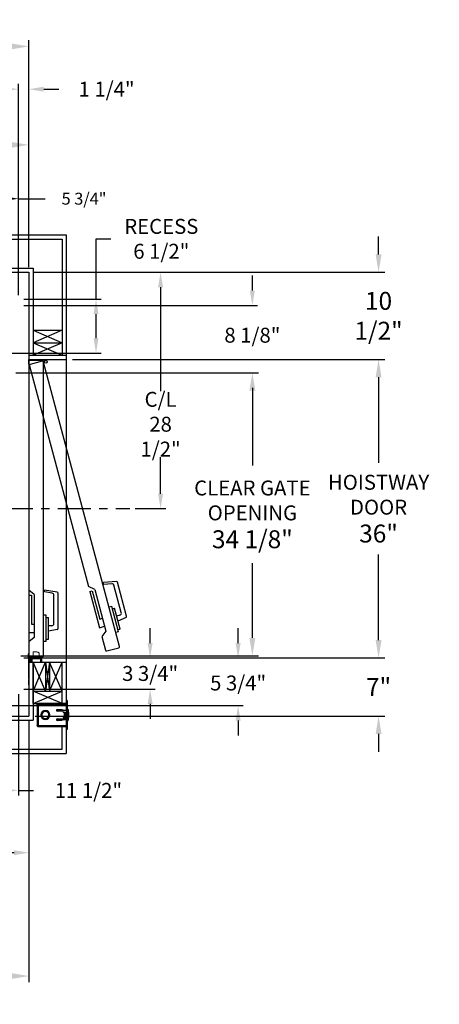
# Model space of a CAD drawing. Extents: x -359 to 414, y -91 to 242.
# Drawn here: x -258 to -207, y -34 to 85 of the extents above; entities that cross this region are included whole.
import ezdxf
from ezdxf.enums import TextEntityAlignment as Align

# ---------------------------------------------------------------- set-up
doc = ezdxf.new("R2010")
doc.units = 0
doc.header["$LTSCALE"] = 10
doc.header["$MEASUREMENT"] = 0
doc.header["$PDMODE"] = 98
doc.linetypes.add('SCENTER', pattern=[0.7, 0.4, -0.1, 0.1, -0.1])
doc.layers.get('DEFPOINTS').update_dxf_attribs({"linetype": 'CONTINUOUS'})
for name, color, linetype in [('CEN', 2, 'SCENTER'), ('DIM', 1, 'CONTINUOUS'), ('DOOR', 2, 'CONTINUOUS'), ('DOOR CODE_NEW', 7, 'CONTINUOUS'), ('HW', 130, 'CONTINUOUS'), ('INTERLOCK - LRCE', 7, 'CONTINUOUS')]:
    doc.layers.add(name, color=color, linetype=linetype)
doc.styles.add('ROMANT', font='romant')
doc.styles.get("Standard").update_dxf_attribs({"font": 'SIMPLEX.shx', "width": 0.85})
doc.dimstyles.get("Standard").update_dxf_attribs({"dimscale": 16, "dimtxt": 0.09375, "dimasz": 0.09375, "dimexe": 0.0625, "dimexo": 0.0625, "dimgap": 0.0625, "dimtad": 0, "dimtih": 1, "dimtoh": 1, "dimdec": 4, "dimzin": 4, "dimdsep": 46, "dimtxsty": 'STANDARD', "dimcen": 0.0625, "dimadec": 0, "dimazin": 0, "dimtfac": 1, "dimtdec": 4, "dimtofl": 0, "dimtmove": 0, "dimatfit": 3, "dimfxl": 1, "dimtolj": 1, "dimtzin": 0, "dimarcsym": 0})

# ---------------------------------------------------------------- blocks, each defined once
blk = doc.blocks.new('*D83')
at = {"layer": 'DEFPOINTS', "color": 0, "transparency": 16777216}
for p in [(-286.47, 70.11), (-286.47, 59.97), (-256.97, 54.75)]:
    blk.add_point(p, dxfattribs=at)
at = {"layer": 'DIM', "color": 0, "lineweight": -2, "transparency": 16777216}
for p, q in [((-286.47, 60.72), (-286.47, 70.86)), ((-284.32, 70.11), (-278.96, 70.11)), ((-259.13, 70.11), (-264.29, 70.11)), ((-256.97, 55.5), (-256.97, 70.86))]:
    blk.add_line(p, q, dxfattribs=at)
at = {"layer": 'DIM', "color": 0, "transparency": 16777216}
for points in [[(-284.32, 70.47), (-284.32, 69.75), (-286.47, 70.11)], [(-259.13, 70.47), (-259.13, 69.75), (-256.97, 70.11)]]:
    blk.add_solid(points, dxfattribs=at)
at = {"layer": 'DIM', "color": 0, "transparency": 16777216, "insert": (-271.62, 70.11), "char_height": 2.16, "attachment_point": 5}
blk.add_mtext('\\A1;29 1/2"\\PC/L RAIL', dxfattribs=at)
blk = doc.blocks.new('*D84')
at = {"layer": 'DEFPOINTS', "color": 0, "transparency": 16777216}
for p in [(-256.97, 81.98), (-318.72, 54.75), (-256.97, 54.75)]:
    blk.add_point(p, dxfattribs=at)
at = {"layer": 'DIM', "color": 0, "lineweight": -2, "transparency": 16777216}
for p, q in [((-318.72, 55.5), (-318.72, 82.73)), ((-316.57, 81.98), (-280.95, 81.98)), ((-259.13, 81.98), (-267.78, 81.98)), ((-256.97, 55.5), (-256.97, 82.73))]:
    blk.add_line(p, q, dxfattribs=at)
at = {"layer": 'DIM', "color": 0, "transparency": 16777216}
for points in [[(-316.57, 82.34), (-316.57, 81.62), (-318.72, 81.98)], [(-259.13, 82.34), (-259.13, 81.62), (-256.97, 81.98)]]:
    blk.add_solid(points, dxfattribs=at)
at = {"layer": 'DIM', "color": 0, "transparency": 16777216, "insert": (-274.37, 81.98), "char_height": 2.16, "attachment_point": 5}
blk.add_mtext('\\A1;61 3/4"', dxfattribs=at)
blk = doc.blocks.new('*D91')
at = {"layer": 'DEFPOINTS', "color": 0, "transparency": 16777216}
for p in [(-256.97, 1.25), (-277.72, -3.25), (-256.97, -30.1)]:
    blk.add_point(p, dxfattribs=at)
at = {"layer": 'DIM', "color": 0, "lineweight": -2, "transparency": 16777216}
for p, q in [((-256.97, 0.5), (-256.97, -30.85)), ((-277.72, -4), (-277.72, -30.85)), ((-275.57, -30.1), (-273.69, -30.1)), ((-259.13, -30.1), (-260.16, -30.1))]:
    blk.add_line(p, q, dxfattribs=at)
at = {"layer": 'DIM', "color": 0, "transparency": 16777216}
for points in [[(-275.57, -29.74), (-275.57, -30.46), (-277.72, -30.1)], [(-259.13, -29.74), (-259.13, -30.46), (-256.97, -30.1)]]:
    blk.add_solid(points, dxfattribs=at)
at = {"layer": 'DIM', "color": 0, "transparency": 16777216, "insert": (-266.92, -30.1), "char_height": 2.16, "attachment_point": 5}
blk.add_mtext('\\A1;20 3/4"', dxfattribs=at)
blk = doc.blocks.new('*D96')
at = {"layer": 'DEFPOINTS', "color": 0, "transparency": 16777216}
for p in [(-256.97, 76.82), (-256.97, 54.75), (-258.22, 51.5)]:
    blk.add_point(p, dxfattribs=at)
at = {"layer": 'DIM', "color": 0, "lineweight": -2, "transparency": 16777216}
for p, q in [((-258.22, 52.13), (-258.22, 77.45)), ((-256.97, 55.38), (-256.97, 77.45)), ((-260.02, 76.82), (-261.82, 76.82)), ((-255.18, 76.82), (-253.38, 76.82))]:
    blk.add_line(p, q, dxfattribs=at)
at = {"layer": 'DIM', "color": 0, "transparency": 16777216}
for points in [[(-260.02, 77.12), (-260.02, 76.52), (-258.22, 76.82)], [(-255.18, 77.12), (-255.18, 76.52), (-256.97, 76.82)]]:
    blk.add_solid(points, dxfattribs=at)
at = {"layer": 'DIM', "color": 0, "transparency": 16777216, "insert": (-247.6, 76.82), "char_height": 1.8, "attachment_point": 5, "style": 'ROMANT'}
blk.add_mtext('\\A1;1 1/4"', dxfattribs=at)
blk = doc.blocks.new('*D99')
at = {"layer": 'DEFPOINTS', "color": 0, "transparency": 16777216}
for p in [(-256.97, 1.25), (-295.72, -10.95), (-295.72, -15.23)]:
    blk.add_point(p, dxfattribs=at)
at = {"layer": 'DIM', "color": 0, "lineweight": -2, "transparency": 16777216}
for p, q in [((-256.97, 0.63), (-256.97, -15.85)), ((-295.72, -11.57), (-295.72, -15.85)), ((-293.93, -15.23), (-291.99, -15.23)), ((-258.77, -15.23), (-280.72, -15.23))]:
    blk.add_line(p, q, dxfattribs=at)
at = {"layer": 'DIM', "color": 0, "transparency": 16777216}
for points in [[(-293.93, -14.93), (-293.93, -15.53), (-295.72, -15.23)], [(-258.77, -14.93), (-258.77, -15.53), (-256.97, -15.23)]]:
    blk.add_solid(points, dxfattribs=at)
at = {"layer": 'DIM', "color": 0, "transparency": 16777216, "insert": (-286.35, -15.23), "char_height": 1.8, "attachment_point": 5}
blk.add_mtext('\\A1;C/L\\P38 3/4"', dxfattribs=at)
blk = doc.blocks.new('*D101')
at = {"layer": 'DEFPOINTS', "color": 0, "transparency": 16777216}
for p in [(-252.47, 8.25), (-214.77, 8.25), (-256.97, 1.25)]:
    blk.add_point(p, dxfattribs=at)
at = {"layer": 'DIM', "color": 0, "lineweight": -2, "transparency": 16777216}
for p, q in [((-214.77, 10.41), (-214.77, 12.56)), ((-251.72, 8.25), (-214.02, 8.25)), ((-256.22, 1.25), (-214.02, 1.25)), ((-214.77, -0.91), (-214.77, -3.06))]:
    blk.add_line(p, q, dxfattribs=at)
at = {"layer": 'DIM', "color": 0, "transparency": 16777216}
for points in [[(-215.12, 10.41), (-214.41, 10.41), (-214.77, 8.25)], [(-215.12, -0.91), (-214.41, -0.91), (-214.77, 1.25)]]:
    blk.add_solid(points, dxfattribs=at)
at = {"layer": 'DIM', "color": 0, "transparency": 16777216, "insert": (-214.77, 4.75), "char_height": 2.16, "attachment_point": 5}
blk.add_mtext('\\A1;7"', dxfattribs=at)
blk = doc.blocks.new('*D102')
at = {"layer": 'DEFPOINTS', "color": 0, "transparency": 16777216}
for p in [(-256.97, 54.75), (-214.77, 54.75), (-252.47, 44.25)]:
    blk.add_point(p, dxfattribs=at)
at = {"layer": 'DIM', "color": 0, "lineweight": -2, "transparency": 16777216}
for p, q in [((-214.77, 56.91), (-214.77, 59.06)), ((-256.22, 54.75), (-214.02, 54.75)), ((-251.72, 44.25), (-214.02, 44.25)), ((-214.77, 42.09), (-214.77, 39.94))]:
    blk.add_line(p, q, dxfattribs=at)
at = {"layer": 'DIM', "color": 0, "transparency": 16777216}
for points in [[(-215.12, 56.91), (-214.41, 56.91), (-214.77, 54.75)], [(-215.12, 42.09), (-214.41, 42.09), (-214.77, 44.25)]]:
    blk.add_solid(points, dxfattribs=at)
at = {"layer": 'DIM', "color": 0, "transparency": 16777216, "insert": (-214.77, 49.5), "char_height": 2.16, "attachment_point": 5}
blk.add_mtext('\\A1;10 1/2"', dxfattribs=at)
blk = doc.blocks.new('*D103')
at = {"layer": 'DEFPOINTS', "color": 0, "transparency": 16777216}
for p in [(-258.22, 50.75), (-230, 50.75), (-259.16, 42.63)]:
    blk.add_point(p, dxfattribs=at)
at = {"layer": 'DIM', "color": 0, "lineweight": -2, "transparency": 16777216}
for p, q in [((-230, 52.55), (-230, 54.34)), ((-257.6, 50.75), (-229.37, 50.75)), ((-258.54, 42.63), (-229.37, 42.63)), ((-230, 40.83), (-230, 39.03))]:
    blk.add_line(p, q, dxfattribs=at)
at = {"layer": 'DIM', "color": 0, "transparency": 16777216}
for points in [[(-230.3, 52.55), (-229.7, 52.55), (-230, 50.75)], [(-230.3, 40.83), (-229.7, 40.83), (-230, 42.63)]]:
    blk.add_solid(points, dxfattribs=at)
at = {"layer": 'DIM', "color": 0, "transparency": 16777216, "insert": (-230, 47.16), "char_height": 1.8, "attachment_point": 5, "style": 'ROMANT'}
blk.add_mtext('\\A1;8 1/8"', dxfattribs=at)
blk = doc.blocks.new('*D104')
at = {"layer": 'DEFPOINTS', "color": 0, "transparency": 16777216}
for p in [(-256.97, 54.75), (-244.77, 26.25), (-241.08, 26.25)]:
    blk.add_point(p, dxfattribs=at)
at = {"layer": 'DIM', "color": 0, "lineweight": -2, "transparency": 16777216}
for p, q in [((-256.35, 54.75), (-240.45, 54.75)), ((-241.08, 52.95), (-241.08, 40.41)), ((-241.08, 28.05), (-241.08, 32.45)), ((-244.15, 26.25), (-240.45, 26.25))]:
    blk.add_line(p, q, dxfattribs=at)
at = {"layer": 'DIM', "color": 0, "transparency": 16777216}
for points in [[(-241.38, 52.95), (-240.78, 52.95), (-241.08, 54.75)], [(-241.38, 28.05), (-240.78, 28.05), (-241.08, 26.25)]]:
    blk.add_solid(points, dxfattribs=at)
at = {"layer": 'DIM', "color": 0, "transparency": 16777216, "insert": (-241.08, 36.43), "char_height": 1.8, "attachment_point": 5}
blk.add_mtext('\\A1;C/L\\P28 1/2"', dxfattribs=at)
blk = doc.blocks.new('*D105')
at = {"layer": 'DEFPOINTS', "color": 0, "transparency": 16777216}
for p in [(-258.22, 51.5), (-248.87, 51.5), (-263.97, 45)]:
    blk.add_point(p, dxfattribs=at)
at = {"layer": 'DIM', "color": 0, "lineweight": -2, "transparency": 16777216}
for p, q in [((-248.87, 51.5), (-248.87, 58.78)), ((-248.87, 58.78), (-247.08, 58.78)), ((-257.6, 51.5), (-248.25, 51.5)), ((-248.87, 46.8), (-248.87, 49.7)), ((-263.35, 45), (-248.25, 45))]:
    blk.add_line(p, q, dxfattribs=at)
at = {"layer": 'DIM', "color": 0, "transparency": 16777216}
for points in [[(-249.17, 49.7), (-248.57, 49.7), (-248.87, 51.5)], [(-249.17, 46.8), (-248.57, 46.8), (-248.87, 45)]]:
    blk.add_solid(points, dxfattribs=at)
at = {"layer": 'DIM', "color": 0, "transparency": 16777216, "insert": (-240.99, 58.78), "char_height": 1.8, "attachment_point": 5, "style": 'ROMANT'}
blk.add_mtext('\\A1;RECESS\\P6 1/2"', dxfattribs=at)
blk = doc.blocks.new('*D106')
at = {"layer": 'DEFPOINTS', "color": 0, "transparency": 16777216}
for p in [(-263.97, 63.62), (-263.97, 51.5), (-258.22, 51.5)]:
    blk.add_point(p, dxfattribs=at)
at = {"layer": 'DIM', "color": 0, "lineweight": -2, "transparency": 16777216}
for p, q in [((-263.97, 52), (-263.97, 64.12)), ((-258.22, 52), (-258.22, 64.12)), ((-262.54, 63.62), (-259.66, 63.62)), ((-258.22, 63.62), (-255.01, 63.62))]:
    blk.add_line(p, q, dxfattribs=at)
at = {"layer": 'DIM', "color": 0, "transparency": 16777216}
for points in [[(-262.54, 63.85), (-262.54, 63.38), (-263.97, 63.62)], [(-259.66, 63.85), (-259.66, 63.38), (-258.22, 63.62)]]:
    blk.add_solid(points, dxfattribs=at)
at = {"layer": 'DIM', "color": 0, "transparency": 16777216, "insert": (-250.32, 63.62), "char_height": 1.44, "attachment_point": 5, "style": 'ROMANT'}
blk.add_mtext('\\A1;5 3/4"', dxfattribs=at)
blk = doc.blocks.new('*D111')
at = {"layer": 'DEFPOINTS', "color": 0, "transparency": 16777216}
for p in [(-252.47, 44.25), (-214.77, 44.25), (-252.47, 8.25)]:
    blk.add_point(p, dxfattribs=at)
at = {"layer": 'DIM', "color": 0, "lineweight": -2, "transparency": 16777216}
for p, q in [((-251.72, 44.25), (-214.02, 44.25)), ((-214.77, 42.09), (-214.77, 31.78)), ((-214.77, 10.41), (-214.77, 20.72)), ((-251.72, 8.25), (-214.02, 8.25))]:
    blk.add_line(p, q, dxfattribs=at)
at = {"layer": 'DIM', "color": 0, "transparency": 16777216}
for points in [[(-215.12, 42.09), (-214.41, 42.09), (-214.77, 44.25)], [(-215.12, 10.41), (-214.41, 10.41), (-214.77, 8.25)]]:
    blk.add_solid(points, dxfattribs=at)
at = {"layer": 'DIM', "color": 0, "transparency": 16777216, "insert": (-214.77, 26.25), "char_height": 2.16, "attachment_point": 5}
blk.add_mtext('\\A1;{\\Fromanc|c0;\\H0.83333x;HOISTWAY\\PDOOR\\P}36"', dxfattribs=at)
blk = doc.blocks.new('*D112')
at = {"layer": 'DEFPOINTS', "color": 0, "transparency": 16777216}
for p in [(-259.16, 42.63), (-230, 42.63), (-258.69, 8.5)]:
    blk.add_point(p, dxfattribs=at)
at = {"layer": 'DIM', "color": 0, "lineweight": -2, "transparency": 16777216}
for p, q in [((-258.41, 42.63), (-229.25, 42.63)), ((-230, 40.47), (-230, 31.45)), ((-230, 10.66), (-230, 19.67)), ((-257.94, 8.5), (-229.25, 8.5))]:
    blk.add_line(p, q, dxfattribs=at)
at = {"layer": 'DIM', "color": 0, "transparency": 16777216}
for points in [[(-230.36, 40.47), (-229.64, 40.47), (-230, 42.63)], [(-230.36, 10.66), (-229.64, 10.66), (-230, 8.5)]]:
    blk.add_solid(points, dxfattribs=at)
at = {"layer": 'DIM', "color": 0, "transparency": 16777216, "insert": (-230, 25.56), "char_height": 2.16, "attachment_point": 5}
blk.add_mtext('\\A1;{\\Fromanc|c0;\\H0.83333x;CLEAR GATE\\POPENING}\\P34 1/8"', dxfattribs=at)
blk = doc.blocks.new('*D114')
at = {"layer": 'DEFPOINTS', "color": 0, "transparency": 16777216}
for p in [(-258.22, 8.25), (-258.22, 4.5), (-242.34, 4.5)]:
    blk.add_point(p, dxfattribs=at)
at = {"layer": 'DIM', "color": 0, "lineweight": -2, "transparency": 16777216}
for p, q in [((-242.34, 10.05), (-242.34, 11.84)), ((-257.6, 8.25), (-241.72, 8.25)), ((-257.6, 4.5), (-241.72, 4.5)), ((-242.34, 2.7), (-242.34, 0.91))]:
    blk.add_line(p, q, dxfattribs=at)
at = {"layer": 'DIM', "color": 0, "transparency": 16777216}
for points in [[(-242.64, 10.05), (-242.04, 10.05), (-242.34, 8.25)], [(-242.64, 2.7), (-242.04, 2.7), (-242.34, 4.5)]]:
    blk.add_solid(points, dxfattribs=at)
at = {"layer": 'DIM', "color": 0, "transparency": 16777216, "insert": (-242.34, 6.38), "char_height": 1.8, "attachment_point": 5, "style": 'ROMANT'}
blk.add_mtext('\\A1;3 3/4"', dxfattribs=at)
blk = doc.blocks.new('*D115')
at = {"layer": 'DEFPOINTS', "color": 0, "transparency": 16777216}
for p in [(-258.22, 8.25), (-268.97, 2.5), (-231.72, 2.5)]:
    blk.add_point(p, dxfattribs=at)
at = {"layer": 'DIM', "color": 0, "lineweight": -2, "transparency": 16777216}
for p, q in [((-231.72, 10.05), (-231.72, 11.84)), ((-257.6, 8.25), (-231.1, 8.25)), ((-268.35, 2.5), (-231.1, 2.5)), ((-231.72, 0.7), (-231.72, -1.09))]:
    blk.add_line(p, q, dxfattribs=at)
at = {"layer": 'DIM', "color": 0, "transparency": 16777216}
for points in [[(-232.02, 10.05), (-231.42, 10.05), (-231.72, 8.25)], [(-232.02, 0.7), (-231.42, 0.7), (-231.72, 2.5)]]:
    blk.add_solid(points, dxfattribs=at)
at = {"layer": 'DIM', "color": 0, "transparency": 16777216, "insert": (-231.72, 5.23), "char_height": 1.8, "attachment_point": 5, "style": 'ROMANT'}
blk.add_mtext('\\A1;5 3/4"', dxfattribs=at)
blk = doc.blocks.new('*D116')
at = {"layer": 'DEFPOINTS', "color": 0, "transparency": 16777216}
for p in [(-258.22, 4.5), (-269.72, 2.5), (-258.22, -7.72)]:
    blk.add_point(p, dxfattribs=at)
at = {"layer": 'DIM', "color": 0, "lineweight": -2, "transparency": 16777216}
for p, q in [((-258.22, 3.88), (-258.22, -8.35)), ((-269.72, 1.88), (-269.72, -8.35)), ((-267.93, -7.72), (-260.02, -7.72)), ((-258.22, -7.72), (-256.43, -7.72))]:
    blk.add_line(p, q, dxfattribs=at)
at = {"layer": 'DIM', "color": 0, "transparency": 16777216}
for points in [[(-267.93, -7.42), (-267.93, -8.02), (-269.72, -7.72)], [(-260.02, -7.42), (-260.02, -8.02), (-258.22, -7.72)]]:
    blk.add_solid(points, dxfattribs=at)
at = {"layer": 'DIM', "color": 0, "transparency": 16777216, "insert": (-249.79, -7.72), "char_height": 1.8, "attachment_point": 5, "style": 'ROMANT'}
blk.add_mtext('\\A1;11 1/2"', dxfattribs=at)

msp = doc.modelspace()

# ---------------------------------------------------------------- linework, layer by layer
at = {"layer": 'CEN'}
msp.add_line((-260.49896, 26.25), (-244.77396, 26.25), dxfattribs=at)
at = {"layer": 'DOOR', "color": 2}
for p, q in [((-256.97362, 44.75), (-252.47362, 44.75)), ((-256.97362, 44.25), (-252.47362, 44.25)), ((-256.97362, 44.25), (-252.47362, 44.25)), ((-256.97362, 44.25), (-252.47362, 44.25)), ((-256.97362, 8.25), (-252.47362, 8.25)), ((-256.97362, 8.25), (-252.47362, 8.25)), ((-256.97362, 8.25), (-252.47362, 8.25)), ((-256.97362, 7.75), (-252.47362, 7.75))]:
    msp.add_line(p, q, dxfattribs=at)
at = {"layer": 'DOOR CODE_NEW', "color": 2}
for p, q in [((-256.97362, 44.25), (-252.47362, 44.25)), ((-256.97362, 44.25), (-252.47362, 44.25)), ((-256.97362, 44.25), (-256.97362, 8.25)), ((-256.97362, 44.25), (-254.93847, 44.25)), ((-256.97362, 43.65), (-256.97362, 44.25)), ((-256.97362, 44), (-256.97362, 16.435)), ((-255.34862, 44.125), (-256.84862, 44.125)), ((-255.37835, 44.01225), (-256.82724, 43.62402)), ((-246.03718, 9.6335), (-255.22526, 43.92386)), ((-255.22362, 8.5), (-255.22362, 44)), ((-252.47362, 44.25), (-252.47362, 8.25)), ((-256.91563, 43.47093), (-249.78128, 16.84518)), ((-249.0285, 16.50855), (-249.78128, 16.84518)), ((-246.41077, 17.46741), (-247.97031, 17.33097)), ((-247.91433, 17.12205), (-247.97031, 17.33097)), ((-246.96507, 17.2051), (-247.91433, 17.12205)), ((-245.81726, 13.71965), (-246.70179, 17.02076)), ((-245.18145, 13.27861), (-246.27914, 17.37524)), ((-256.33362, 15.915), (-256.97362, 16.435)), ((-256.97362, 15.815), (-256.67362, 15.815)), ((-256.97362, 15.815), (-256.97362, 11.315)), ((-256.67362, 15.815), (-256.67362, 12.315)), ((-256.33362, 15.915), (-256.33362, 10.715)), ((-255.09862, 16.21923), (-255.09862, 16.43552)), ((-253.55691, 16.16367), (-255.09862, 16.43552)), ((-254.16021, 16.05377), (-255.09862, 16.21923)), ((-253.95362, 12.39), (-253.95362, 15.80756)), ((-253.45362, 11.79943), (-253.45362, 16.04057)), ((-249.62082, 16.24631), (-249.33104, 16.32396)), ((-249.62082, 16.24631), (-248.45613, 11.89964)), ((-249.33104, 16.32396), (-248.42517, 12.94321)), ((-249.0285, 16.50855), (-247.68265, 11.48573)), ((-246.96473, 14.44746), (-247.30281, 14.35687)), ((-246.14945, 11.40479), (-246.96473, 14.44746)), ((-246.89356, 14.18183), (-246.64242, 14.24912)), ((-245.96949, 11.73772), (-246.64242, 14.24912)), ((-254.87362, 13.39), (-255.22362, 13.39)), ((-254.87362, 10.24), (-254.87362, 13.39)), ((-254.87362, 13.115), (-254.61362, 13.115)), ((-254.61362, 10.515), (-254.61362, 13.115)), ((-245.99404, 13.41346), (-246.39007, 13.30734)), ((-245.24936, 13.13297), (-246.22184, 12.67949)), ((-256.67362, 12.315), (-256.33362, 12.315)), ((-254.20362, 12.14), (-254.61362, 12.14)), ((-248.45613, 11.89964), (-247.83794, 12.06529)), ((-248.42517, 12.94321), (-248.09676, 13.03121)), ((-256.97362, 11.315), (-256.33362, 11.315)), ((-256.33362, 10.715), (-256.97362, 10.195)), ((-253.55691, 11.67633), (-254.61362, 11.49)), ((-247.68265, 11.48573), (-248.16625, 10.81781)), ((-248.16625, 10.81781), (-247.72755, 9.18056)), ((-246.14945, 11.40479), (-246.48753, 11.31421)), ((-246.22063, 11.67042), (-245.96949, 11.73772)), ((-254.87362, 10.24), (-255.22362, 10.24)), ((-254.87362, 10.515), (-254.61362, 10.515)), ((-256.84862, 8.375), (-255.34862, 8.375)), ((-247.57446, 9.09217), (-246.12557, 9.4804)), ((-256.97362, 8.25), (-252.47362, 8.25)), ((-256.97362, 8.25), (-252.47362, 8.25)), ((-256.97362, 8.195), (-256.97362, 6.5))]:
    msp.add_line(p, q, dxfattribs=at)
msp.add_circle((-254.93528, 43.9557), 0.182, dxfattribs=at)
msp.add_circle((-254.93528, 43.9557), 0.182, dxfattribs=at)
for centre, radius, start, end in [((-256.84862, 44), 0.125, 90, 180), ((-255.346, 43.89151), 0.125, 15, 105), ((-255.34862, 44), 0.125, 0, 90), ((-256.79489, 43.50328), 0.125, 105, 195), ((-246.94328, 16.95605), 0.25, 15, 95), ((-246.39988, 17.34289), 0.125, 15, 95), ((-254.20362, 15.80756), 0.25, 0, 80), ((-253.57862, 16.04057), 0.125, 0, 80), ((-246.05875, 13.65494), 0.25, 285, 15), ((-245.30219, 13.24625), 0.125, 295, 15), ((-254.20362, 12.39), 0.25, 270, 0), ((-253.57862, 11.79943), 0.125, 280, 0), ((-246.15792, 9.60114), 0.125, 285, 15), ((-256.84862, 8.5), 0.125, 180, 270), ((-255.34862, 8.5), 0.125, 270, 0), ((-247.60681, 9.21291), 0.125, 195, 285)]:
    msp.add_arc(centre, radius, start, end, dxfattribs=at)
at = {"layer": 'HW'}
for p, q in [((-323.22362, 59.25), (-252.47362, 59.25)), ((-322.72362, 58.75), (-252.97362, 58.75)), ((-252.97362, 58.75), (-252.97362, 44.75)), ((-252.47362, 59.25), (-252.47362, 44.25)), ((-319.22362, 55.25), (-256.47362, 55.25)), ((-318.72362, 54.75), (-256.97362, 54.75)), ((-256.97362, 54.75), (-256.97362, 44.25)), ((-256.47362, 55.25), (-256.47362, 44.75)), ((-252.97362, 47.75), (-256.47362, 46.25)), ((-256.47362, 47.75), (-252.97362, 46.25)), ((-256.47362, 47.75), (-252.97362, 47.75)), ((-256.47362, 46.25), (-252.97362, 44.75)), ((-252.97362, 46.25), (-256.47362, 44.75)), ((-256.47362, 46.25), (-252.97362, 46.25)), ((-256.97362, 8.25), (-256.97362, 1.25)), ((-256.47362, 7.75), (-256.47362, 0.75)), ((-252.47362, 8.25), (-252.47362, -3.25)), ((-277.72362, 1.25), (-256.97362, 1.25)), ((-277.22362, 0.75), (-256.47362, 0.75)), ((-277.72362, -3.25), (-252.47362, -3.25)), ((-277.22362, -2.75), (-252.97362, -2.75))]:
    msp.add_line(p, q, dxfattribs=at)
at = {"layer": 'INTERLOCK - LRCE', "color": 7, "linetype": 'Continuous', "lineweight": 15}
for p, q in [((-257.05172, 8.75), (-256.97362, 8.75)), ((-257.05172, 8.34), (-257.05172, 8.75)), ((-256.97362, 8.34), (-256.97362, 8.75)), ((-256.45295, 8.99867), (-256.45295, 8.25)), ((-256.45295, 8.99867), (-256.00019, 8.99867)), ((-255.74429, 8.25), (-255.74429, 8.86088)), ((-257.00413, 7.75), (-257.00413, 8.1719)), ((-257.00413, 8.1719), (-256.98335, 8.1719)), ((-257.00413, 5.82705), (-257.00413, 8.1719)), ((-256.98335, 8.1719), (-256.98335, 7.75)), ((-256.82279, 8.1719), (-256.98335, 8.1719)), ((-256.98335, 8.1719), (-256.98335, 5.02229)), ((-255.56362, 8.25), (-256.88362, 8.25)), ((-256.82279, 8.1719), (-256.72547, 8.1719)), ((-256.82279, 7.75), (-256.82279, 8.1719)), ((-256.72854, 7.75), (-256.72854, 7.83725)), ((-256.72547, 8.1719), (-256.72547, 8.03224)), ((-256.69612, 8.1719), (-256.72547, 8.1719)), ((-256.68917, 8.03224), (-256.72547, 8.03224)), ((-256.70886, 7.85694), (-256.70886, 7.75)), ((-255.56362, 8.1719), (-256.69612, 8.1719)), ((-256.68917, 8.13253), (-256.68917, 8.1719)), ((-256.68917, 8.11284), (-256.68917, 8.13253)), ((-256.68917, 7.75), (-256.68917, 8.11284)), ((-256.68917, 8.11284), (-256.66948, 8.11284)), ((-256.66948, 8.15221), (-256.66948, 8.11284)), ((-256.66948, 8.15221), (-256.59468, 8.15221)), ((-256.66948, 8.11284), (-256.66948, 7.75)), ((-256.59468, 8.11284), (-256.66948, 8.11284)), ((-256.59468, 8.13253), (-256.59468, 8.1719)), ((-255.56712, 8.13253), (-256.59468, 8.13253)), ((-256.59468, 7.75), (-256.59468, 8.13253)), ((-255.56712, 8.13253), (-255.56712, 8.1719)), ((-255.56712, 7.75), (-255.56712, 8.13253)), ((-255.50807, 8.11284), (-255.50807, 7.75)), ((-255.47362, 7.75), (-255.47362, 8.0819)), ((-255.39552, 7.75), (-255.39552, 8.0819)), ((-257.00413, 5.02229), (-257.00413, 5.59549)), ((-256.98335, 5.02229), (-257.00413, 5.02229)), ((-256.97362, 5.02229), (-256.98335, 5.02229))]:
    msp.add_line(p, q, dxfattribs=at)
at = {"layer": 'INTERLOCK - LRCE', "color": 7}
msp.add_line((-256.97362, 8.1719), (-256.97362, 8.19802), dxfattribs=at)
msp.add_line((-256.97362, 8.1719), (-256.97362, 8.19802), dxfattribs=at)
at = {"layer": 'INTERLOCK - LRCE', "color": 4}
for p, q in [((-256.47362, 2.75), (-256.47362, 7.75)), ((-254.97362, 4.25), (-256.47362, 7.75)), ((-256.47362, 4.25), (-254.97362, 7.75)), ((-254.97362, 7.75), (-254.97362, 4.25)), ((-254.47362, 7.75), (-254.97362, 4.25)), ((-254.97362, 7.75), (-254.47362, 4.25)), ((-254.47362, 7.75), (-254.47362, 4.25)), ((-252.97362, 4.25), (-254.47362, 7.75)), ((-254.47362, 4.25), (-252.97362, 7.75)), ((-252.97362, 2.75), (-252.97362, 7.75)), ((-256.47362, 4.25), (-252.97362, 4.25)), ((-256.47362, 2.75), (-252.97362, 4.25)), ((-252.97362, 2.75), (-256.47362, 4.25)), ((-256.47362, 2.75), (-252.97362, 2.75)), ((-252.97362, -2.75), (-252.97362, 0.003))]:
    msp.add_line(p, q, dxfattribs=at)
at = {"layer": 'INTERLOCK - LRCE', "color": 3}
for p, q in [((-255.89984, 2.6415), (-255.97834, 2.6415)), ((-255.97834, 2.61667), (-255.97834, 2.6415)), ((-255.97834, 2.61667), (-255.97834, 0.13633)), ((-255.94076, 2.61667), (-255.97834, 2.61667)), ((-255.89511, 2.74702), (-255.87683, 2.67068)), ((-255.89511, 2.6715), (-255.86984, 2.6715)), ((-255.86984, 2.6715), (-255.86984, 2.75)), ((-252.47362, 2.75), (-255.86984, 2.75)), ((-255.86984, 2.6715), (-255.86984, 0.0815)), ((-255.86984, 2.6715), (-252.47362, 2.6715)), ((-252.35402, 3.1265), (-252.47362, 3.1265)), ((-252.47362, 3.1265), (-252.47362, 2.8765)), ((-252.35402, 2.8765), (-252.47362, 2.8765)), ((-252.47362, 2.8765), (-252.47362, -0.1235)), ((-252.35402, 3.1265), (-252.35402, 2.8765)), ((-252.35402, 2.8765), (-252.35402, -0.1235)), ((-255.51491, 1.4015), (-255.52492, 1.4015)), ((-255.52492, 1.3515), (-255.51491, 1.3515)), ((-255.52484, 1.40321), (-255.52484, 1.4015)), ((-255.52484, 1.3515), (-255.52484, 1.34979)), ((-255.00362, 1.81329), (-255.00362, 1.80327)), ((-254.95362, 1.80327), (-254.95362, 1.81329)), ((-254.43232, 1.4015), (-254.44233, 1.4015)), ((-254.44233, 1.3515), (-254.43232, 1.3515)), ((-253.56737, 2.03275), (-253.00487, 2.03275)), ((-253.00487, 1.84525), (-253.56737, 1.84525)), ((-253.40462, 1.899), (-253.51032, 2.03275)), ((-253.40462, 1.899), (-253.16962, 1.899)), ((-253.16962, 2.03275), (-253.16962, 1.84525)), ((-253.10462, 1.84525), (-253.10462, 2.03275)), ((-252.75462, 1.9465), (-252.47362, 1.9465)), ((-252.75462, 1.6965), (-252.72712, 1.6965)), ((-252.72712, 1.6965), (-252.72712, 1.0565)), ((-252.72712, 1.6965), (-252.61862, 1.6965)), ((-252.61862, 1.6965), (-252.61862, 1.0565)), ((-252.58737, 1.6465), (-252.61862, 1.6465)), ((-252.61862, 1.37556), (-252.59114, 0.91825)), ((-252.61862, 1.28537), (-252.61766, 1.284)), ((-252.61766, 1.35958), (-252.61766, 1.284)), ((-252.61766, 1.284), (-252.61312, 1.284)), ((-252.58737, 1.3765), (-252.58737, 1.6465)), ((-252.57682, 1.469), (-252.58737, 1.45393)), ((-252.55995, 0.92012), (-252.58737, 1.3765)), ((-252.58228, 1.2918), (-252.57682, 1.284)), ((-252.56721, 1.469), (-252.57682, 1.469)), ((-252.57682, 1.469), (-252.57682, 1.284)), ((-252.57682, 1.284), (-252.56721, 1.284)), ((-252.5516, 1.4467), (-252.56721, 1.469)), ((-252.56721, 1.469), (-252.56721, 1.284)), ((-252.56721, 1.284), (-252.5516, 1.3063)), ((-252.53598, 1.469), (-252.5516, 1.4467)), ((-252.5516, 1.4467), (-252.5516, 1.3063)), ((-252.5516, 1.3063), (-252.53598, 1.284)), ((-252.52637, 1.469), (-252.53598, 1.469)), ((-252.53598, 1.469), (-252.53598, 1.284)), ((-252.53598, 1.284), (-252.52637, 1.284)), ((-252.51076, 1.4467), (-252.52637, 1.469)), ((-252.52637, 1.469), (-252.52637, 1.284)), ((-252.52637, 1.284), (-252.51076, 1.3063)), ((-252.49514, 1.469), (-252.51076, 1.4467)), ((-252.51076, 1.4467), (-252.51076, 1.3063)), ((-252.51076, 1.3063), (-252.49514, 1.284)), ((-252.47362, 1.469), (-252.49514, 1.469)), ((-252.49514, 1.469), (-252.49514, 1.284)), ((-252.49514, 1.284), (-252.47362, 1.284)), ((-252.28712, 2.0565), (-252.35402, 2.0565)), ((-252.3407, 1.49086), (-252.34143, 1.49029)), ((-252.34143, 1.39847), (-252.31719, 1.40034)), ((-252.31719, 1.35266), (-252.34143, 1.35453)), ((-252.34143, 1.26271), (-252.3407, 1.26214)), ((-252.28712, 0.6965), (-252.28712, 2.0565)), ((-252.22962, 1.999), (-252.22962, 0.754)), ((-252.19862, 0.8765), (-252.19862, 1.8765)), ((-255.97834, 0.13633), (-255.93819, 0.13633)), ((-255.97834, 0.1115), (-255.97834, 0.13633)), ((-255.89984, 0.1115), (-255.97834, 0.1115)), ((-255.89511, 0.00598), (-255.87683, 0.08232)), ((-255.86984, 0.0815), (-255.89511, 0.0815)), ((-252.47362, 0.0815), (-255.86984, 0.0815)), ((-255.86984, 0.0815), (-255.86984, 0.003)), ((-255.86984, 0.003), (-252.47362, 0.003)), ((-255.00362, 0.94973), (-255.00362, 0.93971)), ((-254.95362, 0.93971), (-254.95362, 0.94973)), ((-253.49962, 0.854), (-253.61593, 0.73381)), ((-253.56737, 0.90775), (-253.00487, 0.90775)), ((-253.00487, 0.72025), (-253.56737, 0.72025)), ((-253.44825, 0.789), (-253.49962, 0.854)), ((-253.16962, 0.789), (-253.44825, 0.789)), ((-253.16962, 0.90775), (-253.16962, 0.72025)), ((-253.10462, 0.72025), (-253.10462, 0.90775)), ((-252.78737, 1.05213), (-252.78737, 0.91675)), ((-252.75612, 0.91675), (-252.75612, 1.05649)), ((-252.72712, 1.0565), (-252.75462, 1.0565)), ((-252.47362, 0.8065), (-252.75462, 0.8065)), ((-252.6161, 0.89175), (-252.73112, 0.89175)), ((-252.73112, 0.8605), (-252.6161, 0.8605)), ((-252.61862, 1.0565), (-252.72712, 1.0565)), ((-252.35402, 0.6965), (-252.28712, 0.6965)), ((-252.35402, -0.1235), (-252.47362, -0.1235)), ((-252.47362, -0.1235), (-252.47362, -0.3735)), ((-252.35402, -0.3735), (-252.47362, -0.3735)), ((-252.35402, -0.1235), (-252.35402, -0.3735))]:
    msp.add_line(p, q, dxfattribs=at)
at = {"layer": 'INTERLOCK - LRCE', "color": 7, "linetype": 'Continuous', "lineweight": 15, "flags": 128}
msp.add_lwpolyline([(-255.74429, 8.86088), (-255.75028, 8.8641), (-255.76806, 8.87368), (-255.79702, 8.88927), (-255.83618, 8.91036), (-255.88422, 8.93623), (-255.93951, 8.966), (-256.00019, 8.99867)], dxfattribs=at)
at = {"layer": 'INTERLOCK - LRCE', "color": 7, "linetype": 'Continuous', "lineweight": 15}
for centre, radius, start, end in [((-256.88362, 8.34), 0.1681, 180, 270), ((-256.88362, 8.34), 0.09, 180, 270), ((-256.70885, 7.83725), 0.01969, 90, 180), ((-256.70885, 7.87662), 0.01969, 270, 0), ((-256.66948, 8.13253), 0.01969, 90, 180), ((-255.56712, 8.11284), 0.05906, 0, 90), ((-255.56362, 8.0819), 0.1681, 0, 90), ((-255.56362, 8.0819), 0.09, 0, 90)]:
    msp.add_arc(centre, radius, start, end, dxfattribs=at)
at = {"layer": 'INTERLOCK - LRCE', "color": 3}
for centre, radius, start, end in [((-255.86984, 2.6415), 0.1085, 90, 103.4677313), ((-254.97862, 1.3765), 0.54688, 2.6201488, 177.3798512), ((-254.97862, 1.3765), 0.54688, 182.6201488, 357.3798512), ((-254.97862, 1.3765), 0.53688, 2.6689875, 177.3310125), ((-254.97862, 1.3765), 0.53688, 182.6689875, 357.3310125), ((-254.97862, 1.3765), 0.4375, 93.275829, 266.724171), ((-254.97862, 1.3765), 0.4275, 93.3525431, 266.6474569), ((-254.97862, 1.3765), 0.4375, 273.275829, 86.724171), ((-254.97862, 1.3765), 0.4275, 273.3525431, 86.6474569), ((-253.56737, 1.939), 0.09375, 90, 270), ((-253.00487, 1.939), 0.09375, 270, 90), ((-252.75462, 1.8215), 0.125, 90, 270), ((-252.58283, 1.3765), 0.26777, 25.282231, 31.2964273), ((-252.58283, 1.3765), 0.26777, 328.7035727, 334.717769), ((-252.5845, 1.37653), 0.26837, 5.0902449, 25.0812512), ((-252.67237, 1.3765), 0.33166, 356.2016465, 3.7983535), ((-252.5845, 1.37647), 0.26837, 334.9187488, 354.9097551), ((-252.28712, 1.999), 0.0575, 0, 90), ((-252.24862, 1.8765), 0.05, 0, 67.6663173), ((-254.74862, 1.3765), 2.525, 356.0493496, 3.9506504), ((-254.67362, 1.3765), 2.525, 0, 11.4211863), ((-254.67362, 1.3765), 2.525, 348.5788137, 0), ((-255.86984, 0.1115), 0.1085, 256.5322687, 270), ((-253.56737, 0.814), 0.09375, 90, 270), ((-253.00487, 0.814), 0.09375, 270, 90), ((-252.75462, 0.9315), 0.125, 90, 270), ((-252.73112, 0.91675), 0.05625, 180, 270), ((-252.73112, 0.91675), 0.025, 180, 270), ((-252.6161, 0.91675), 0.05625, 270, 3.4380559), ((-252.6161, 0.91675), 0.025, 270, 3.4380559), ((-252.28712, 0.754), 0.0575, 270, 0), ((-252.24862, 0.8765), 0.05, 292.3336827, 0)]:
    msp.add_arc(centre, radius, start, end, dxfattribs=at)
at = {"layer": 'INTERLOCK - LRCE', "color": 7, "linetype": 'Continuous', "lineweight": 15}
msp.add_ellipse((-255.56712, 8.11284), major_axis=(0.05906, 0), ratio=0.333333333, start_param=0, end_param=1.570796327, dxfattribs=at)
for points, knots in [([(-256.72547, 7.83912), (-256.73008, 7.83932), (-256.74306, 7.83987), (-256.76352, 7.846), (-256.78353, 7.85962), (-256.79821, 7.88001), (-256.80721, 7.90688), (-256.81004, 7.93936), (-256.80549, 7.97387), (-256.79165, 8.00376), (-256.76923, 8.02291), (-256.74578, 8.03118), (-256.73114, 8.03194), (-256.72547, 8.03224)], [0, 0, 0, 0, 0.0465092515, 0.1309822814, 0.2157905021, 0.3034633542, 0.3996622288, 0.509084509, 0.6289952036, 0.7478389294, 0.8524579106, 0.9427678941, 1, 1, 1, 1]), ([(-257.00413, 5.59549), (-257.00314, 5.60864), (-257.00112, 5.63549), (-256.99399, 5.68699), (-256.99449, 5.74138), (-257.00163, 5.79035), (-257.00334, 5.81546), (-257.00413, 5.82705)], [0, 0, 0, 0, 0.196794443, 0.401910356, 0.620885236, 0.824980799, 1, 1, 1, 1])]:
    msp.add_open_spline(points, degree=3, knots=knots, dxfattribs=at)
at = {"layer": 'INTERLOCK - LRCE', "color": 3}
for points, knots in [([(-255.89511, 2.74702), (-255.8955, 2.74693), (-255.89628, 2.74674), (-255.90138, 2.74539), (-255.90915, 2.74278), (-255.92179, 2.73725), (-255.93948, 2.72609), (-255.9593, 2.70525), (-255.97508, 2.67601), (-255.97721, 2.65352), (-255.97834, 2.6415)], [0, 0, 0, 0, 0.069491411, 0.139087987, 0.21329153, 0.295849604, 0.446851754, 0.608582605, 0.790692571, 1, 1, 1, 1]), ([(-255.97834, 2.61667), (-255.97736, 2.61356), (-255.97589, 2.60893), (-255.96653, 2.60851), (-255.95523, 2.61062), (-255.93935, 2.61647), (-255.92179, 2.62594), (-255.90988, 2.63632), (-255.90051, 2.65124), (-255.89736, 2.66305), (-255.89511, 2.6715)], [0, 0, 0, 0, 0.201598496, 0.300878271, 0.400865483, 0.5698472, 0.695178997, 0.791153724, 0.850740614, 1, 1, 1, 1]), ([(-255.89511, 0.0815), (-255.8955, 0.08555), (-255.89628, 0.09367), (-255.90138, 0.10516), (-255.90915, 0.11562), (-255.92179, 0.12725), (-255.93948, 0.13805), (-255.9593, 0.14389), (-255.97508, 0.14356), (-255.97721, 0.13885), (-255.97834, 0.13633)], [0, 0, 0, 0, 0.069491455, 0.139088045, 0.213291602, 0.295849434, 0.44684998, 0.608580266, 0.790691045, 1, 1, 1, 1]), ([(-255.97834, 0.1115), (-255.97736, 0.10006), (-255.97589, 0.083), (-255.96653, 0.06131), (-255.95523, 0.04315), (-255.93935, 0.027), (-255.92179, 0.01576), (-255.90988, 0.01053), (-255.90051, 0.0073), (-255.89736, 0.00653), (-255.89511, 0.00598)], [0, 0, 0, 0, 0.201597793, 0.300877622, 0.400865597, 0.569846821, 0.695179099, 0.791153612, 0.850740533, 1, 1, 1, 1])]:
    msp.add_open_spline(points, degree=3, knots=knots, dxfattribs=at)

# ---------------------------------------------------------------- texts
at = {"layer": 'DIM', "width": 0.85}
msp.add_text(' ^J', height=1.5, dxfattribs=at).set_placement((-238.52447, 21.48125), align=Align.MIDDLE_RIGHT)

# ---------------------------------------------------------------- dimensions: what is measured, and where the dimension line sits
at = {"layer": 'DIM'}
for base, p1, p2, override, picture, middle in [((-256.97362, 81.97901), (-318.72362, 54.75), (-256.97362, 54.75), {"dimscale": 12, "dimtxt": 0.18, "dimasz": 0.179688, "dimgap": 0.09375, "dimlunit": 5, "dimpost": '"', "dimfrac": 2}, '*D84', (-274.36505, 81.97901)), ((-256.97362, 76.82382), (-258.22362, 51.5), (-256.97362, 54.75), {"dimscale": 10, "dimtxt": 0.18, "dimasz": 0.179688, "dimgap": 0.09375, "dimlunit": 5, "dimpost": '"', "dimtxsty": 'ROMANT', "dimfrac": 2}, '*D96', (-247.59951, 76.82382)), ((-263.97362, 63.61511), (-258.22362, 51.5), (-263.97362, 51.5), {"dimscale": 8, "dimtxt": 0.18, "dimasz": 0.179688, "dimgap": 0.09375, "dimlunit": 5, "dimpost": '"', "dimtxsty": 'ROMANT', "dimfrac": 2}, '*D106', (-250.31956, 63.61511))]:
    dim = msp.add_linear_dim(base=base, p1=p1, p2=p2, dimstyle='STANDARD', override=override, dxfattribs=at)
    dim.commit()
    dim.dimension.update_dxf_attribs({"geometry": picture, "text_midpoint": middle, "dimtype": 160})
for base, p1, p2, text, override, picture, middle in [((-286.47362, 70.10571), (-256.97362, 54.75), (-286.47362, 59.97008), '<>\\PC/L RAIL', {"dimscale": 12, "dimtxt": 0.18, "dimasz": 0.179688, "dimgap": 0.09375, "dimlunit": 5, "dimpost": '"', "dimfrac": 2}, '*D83', (-271.62453, 70.10571)), ((-295.72362, -15.22787), (-256.97362, 1.25), (-295.72362, -10.94966), 'C/L\\P<>', {"dimscale": 10, "dimtxt": 0.18, "dimasz": 0.179688, "dimgap": 0.09375, "dimlunit": 5, "dimpost": '"', "dimfrac": 2}, '*D99', (-286.35375, -15.22787))]:
    dim = msp.add_linear_dim(base=base, p1=p1, p2=p2, text=text, dimstyle='STANDARD', override=override, dxfattribs=at)
    dim.commit()
    dim.dimension.update_dxf_attribs({"geometry": picture, "text_midpoint": middle, "dimtype": 160})
for base, p1, p2, text, override, picture, middle in [((-248.87214, 51.5), (-263.97362, 45), (-258.22362, 51.5), 'RECESS\\P<>', {"dimscale": 10, "dimtxt": 0.18, "dimasz": 0.179688, "dimgap": 0.09375, "dimlunit": 5, "dimpost": '"', "dimtxsty": 'ROMANT', "dimfrac": 2}, '*D105', (-240.99491, 58.7849)), ((-241.07905, 26.25), (-256.97362, 54.75), (-244.77396, 26.25), 'C/L\\P<>', {"dimscale": 10, "dimtxt": 0.18, "dimasz": 0.179688, "dimgap": 0.09375, "dimlunit": 5, "dimpost": '"', "dimfrac": 2}, '*D104', (-241.07905, 36.43332))]:
    dim = msp.add_linear_dim(base=base, p1=p1, p2=p2, angle=90, text=text, dimstyle='STANDARD', override=override, dxfattribs=at)
    dim.commit()
    dim.dimension.update_dxf_attribs({"geometry": picture, "text_midpoint": middle, "dimtype": 160})
for base, p1, p2, angle, override, picture, middle in [((-214.76506, 54.75), (-252.47362, 44.25), (-256.97362, 54.75), 90, {"dimscale": 12, "dimtxt": 0.18, "dimasz": 0.179688, "dimgap": 1, "dimlunit": 5, "dimpost": '"', "dimfrac": 2}, '*D102', (-214.76506, 49.5)), ((-229.99822, 50.75), (-259.16112, 42.625), (-258.22362, 50.75), 90, {"dimscale": 10, "dimtxt": 0.18, "dimasz": 0.179688, "dimgap": 0.09375, "dimlunit": 5, "dimpost": '"', "dimtxsty": 'ROMANT', "dimfrac": 2}, '*D103', (-229.99822, 47.16244)), ((-214.76506, 8.25), (-256.97362, 1.25), (-252.47362, 8.25), 90, {"dimscale": 12, "dimtxt": 0.18, "dimasz": 0.179688, "dimgap": 1, "dimlunit": 5, "dimpost": '"', "dimfrac": 2}, '*D101', (-214.76506, 4.75)), ((-231.72061, 2.5), (-258.22362, 8.25), (-268.97362, 2.5), 90, {"dimscale": 10, "dimtxt": 0.18, "dimasz": 0.179688, "dimgap": 0.09375, "dimlunit": 5, "dimpost": '"', "dimtxsty": 'ROMANT', "dimfrac": 2}, '*D115', (-231.72061, 5.23162)), ((-242.34177, 4.5), (-258.22362, 8.25), (-258.22362, 4.5), 90, {"dimscale": 10, "dimtxt": 0.18, "dimasz": 0.179688, "dimgap": 0.09375, "dimlunit": 5, "dimpost": '"', "dimtxsty": 'ROMANT', "dimfrac": 2}, '*D114', (-242.34177, 6.375)), ((-256.97362, -30.10006), (-277.72362, -3.25), (-256.97362, 1.25), 180, {"dimscale": 12, "dimtxt": 0.18, "dimasz": 0.179688, "dimgap": 0.09375, "dimlunit": 5, "dimpost": '"', "dimfrac": 2}, '*D91', (-266.92452, -30.10006))]:
    dim = msp.add_linear_dim(base=base, p1=p1, p2=p2, angle=angle, dimstyle='STANDARD', override=override, dxfattribs=at)
    dim.commit()
    dim.dimension.update_dxf_attribs({"geometry": picture, "text_midpoint": middle, "dimtype": 160})
for base, p1, p2, text, picture, middle in [((-214.76506, 44.25), (-252.47362, 8.25), (-252.47362, 44.25), '{\\Fromanc|c0;\\H0.83333x;HOISTWAY\\PDOOR\\P}<>', '*D111', (-214.76506, 26.25)), ((-229.99822, 42.625), (-258.69237, 8.5), (-259.16112, 42.625), '{\\Fromanc|c0;\\H0.83333x;CLEAR GATE\\POPENING}\\P<>', '*D112', (-229.99822, 25.5625))]:
    dim = msp.add_linear_dim(base=base, p1=p1, p2=p2, angle=270, text=text, dimstyle='STANDARD', override={"dimscale": 12, "dimtxt": 0.18, "dimasz": 0.179688, "dimgap": 0.09375, "dimlunit": 5, "dimpost": '"', "dimfrac": 2}, dxfattribs=at)
    dim.commit()
    dim.dimension.update_dxf_attribs({"geometry": picture, "text_midpoint": middle})
dim = msp.add_linear_dim(base=(-258.22362, -7.72003), p1=(-269.72362, 2.5), p2=(-258.22362, 4.5), dimstyle='STANDARD', override={"dimscale": 10, "dimtxt": 0.18, "dimasz": 0.179688, "dimgap": 0.09375, "dimlunit": 5, "dimpost": '"', "dimtxsty": 'ROMANT', "dimfrac": 2}, dxfattribs=at)
dim.commit()
dim.dimension.update_dxf_attribs({"geometry": '*D116', "text_midpoint": (-249.78924, -7.72003)})

doc.saveas('drawing.dxf')
